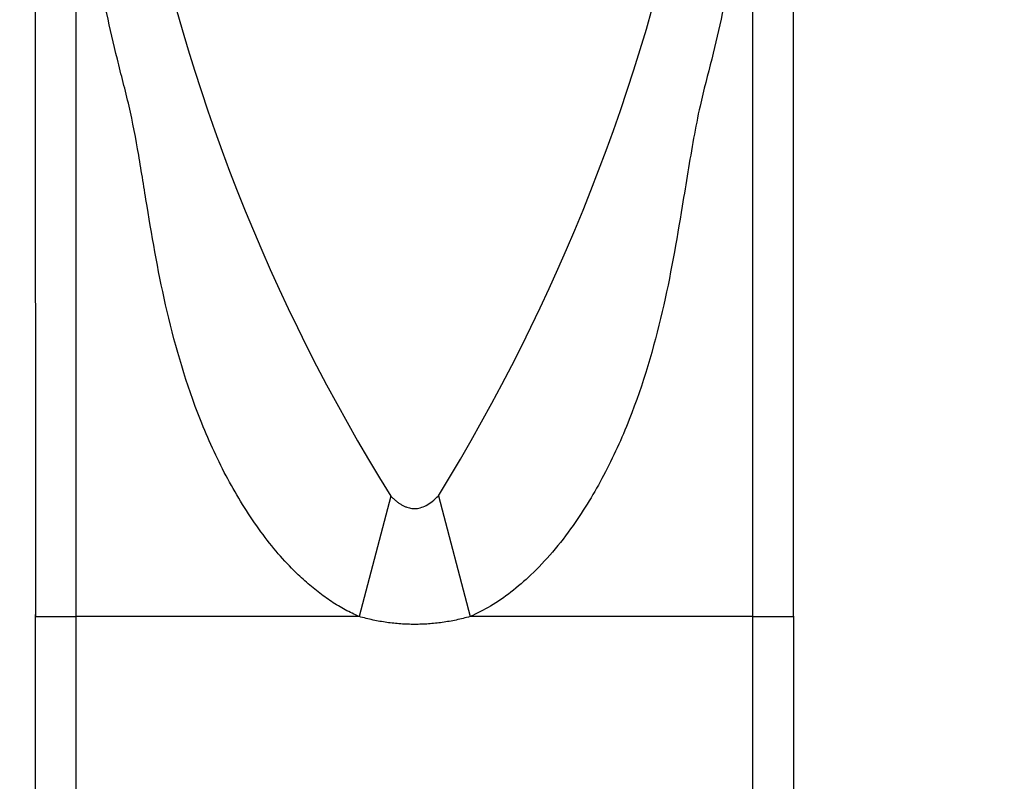
# Paper-space layout 'Layout1' of a CAD drawing. Units: millimetres. Extents: x 0 to 1208, y 0 to 1269.
# Drawn here: x 627 to 676, y 1120 to 1157 of the extents above; entities that cross this region are included whole.
import ezdxf
from ezdxf import colors
from ezdxf.entities.mleader import LeaderData, LeaderLine
from ezdxf.math import Vec2, Vec3

# ---------------------------------------------------------------- set-up
doc = ezdxf.new("R2010")
doc.units = ezdxf.units.MM
doc.layers.add('DV4_Défaut', color=7, linetype='Continuous')
doc.layers.add('Défaut', color=7, linetype='Continuous')

# ---------------------------------------------------------------- blocks, each defined once
blk = doc.blocks.new('_DOT')
at = {"color": 0}
blk.add_line((0, 0), (-1, 0), dxfattribs=at)
at = {"color": 0, "const_width": 0.333}
blk.add_lwpolyline([(-0.1665, 0, 1), (0.1665, 0, 1)], format="xyb", close=True, dxfattribs=at)
blk = doc.blocks.new('SE3')
at = {"layer": 'DV4_Défaut', "color": 7, "linetype": 'Continuous'}
for p, q in [((630.037, 1165.555), (630.037, 1127.6)), ((663.238, 1127.6), (663.238, 1165.554)), ((645.47, 1133.513), (643.924, 1127.6)), ((647.811, 1133.526), (649.365, 1127.6)), ((628.037, 1127.7), (628.037, 1115.695)), ((628.037, 1127.6), (628.044, 1127.6)), ((628.044, 1127.6), (630.037, 1127.6)), ((630.037, 1127.6), (630.037, 1115.796)), ((643.924, 1127.6), (630.037, 1127.6)), ((663.238, 1127.6), (649.365, 1127.6)), ((663.238, 1115.796), (663.238, 1127.6)), ((663.238, 1127.6), (665.231, 1127.6)), ((665.231, 1127.6), (665.238, 1127.6)), ((665.238, 1115.776), (665.238, 1127.62))]:
    blk.add_line(p, q, dxfattribs=at)
for centre, radius, start, end in [((723.738, 1182.248), 92.201, 191.07097, 211.9093), ((567.16, 1183.191), 94.716, 328.37458, 348.64418)]:
    blk.add_arc(centre, radius, start, end, dxfattribs=at)
for points, knots in [([(628.044, 1176.599), (628.044, 1175.615), (628.044, 1173.861), (628.044, 1170.459), (628.044, 1166.752), (628.043, 1162.773), (628.043, 1158.607), (628.043, 1154.292), (628.043, 1149.877), (628.043, 1145.396), (628.044, 1140.203), (628.044, 1134.143), (628.044, 1130.008), (628.044, 1127.6)], [0, 0, 0, 0, 0.084402, 0.1764, 0.266647, 0.355145, 0.441892, 0.526887, 0.610131, 0.691623, 0.771363, 0.88765, 1, 1, 1, 1]), ([(665.232, 1127.6), (665.232, 1129.609), (665.232, 1132.967), (665.232, 1138.404), (665.232, 1143.518), (665.232, 1148.437), (665.232, 1153.087), (665.232, 1157.457), (665.232, 1161.52), (665.232, 1165.271), (665.232, 1169.216), (665.232, 1173.183), (665.232, 1175.385), (665.232, 1176.594)], [0, 0, 0, 0, 0.093751, 0.185751, 0.276001, 0.364501, 0.451252, 0.53625, 0.619497, 0.700993, 0.780736, 0.897026, 1, 1, 1, 1]), ([(643.924, 1127.6), (643.695, 1127.707), (643.23, 1127.924), (642.559, 1128.334), (641.895, 1128.809), (641.241, 1129.356), (640.509, 1130.056), (639.711, 1130.949), (638.591, 1132.436), (637.321, 1134.528), (635.732, 1138.032), (634.413, 1142.519), (633.651, 1146.883), (633.123, 1150.226), (632.748, 1152.239), (632.352, 1153.79), (631.969, 1155.311), (631.487, 1157.395), (630.947, 1160.026), (630.442, 1162.841), (630.174, 1164.638), (630.037, 1165.555)], [0, 0, 0, 0, 0.016685, 0.033943, 0.051893, 0.070642, 0.090282, 0.118886, 0.149775, 0.213521, 0.280835, 0.405985, 0.528018, 0.588227, 0.647705, 0.677142, 0.706483, 0.765044, 0.840136, 0.918436, 1, 1, 1, 1]), ([(663.238, 1165.554), (663.157, 1165.001), (662.998, 1163.911), (662.721, 1162.229), (662.421, 1160.547), (662.095, 1158.867), (661.698, 1157.007), (661.236, 1154.937), (660.677, 1152.902), (660.218, 1150.503), (659.685, 1147.168), (658.885, 1142.519), (657.573, 1138.039), (655.992, 1134.543), (654.682, 1132.382), (653.449, 1130.772), (652.422, 1129.68), (651.399, 1128.8), (650.406, 1128.102), (649.705, 1127.764), (649.365, 1127.6)], [0, 0, 0, 0, 0.049431, 0.09762, 0.144578, 0.190316, 0.234849, 0.293359, 0.35213, 0.391424, 0.471952, 0.594037, 0.718782, 0.785852, 0.849566, 0.885984, 0.920001, 0.948551, 0.975096, 1, 1, 1, 1]), ([(645.47, 1133.513), (645.514, 1133.469), (645.601, 1133.384), (645.735, 1133.27), (645.868, 1133.17), (645.999, 1133.085), (646.129, 1133.016), (646.258, 1132.962), (646.386, 1132.924), (646.512, 1132.901), (646.691, 1132.89), (646.933, 1132.926), (647.228, 1133.052), (647.529, 1133.254), (647.713, 1133.431), (647.811, 1133.526)], [0, 0, 0, 0, 0.069389, 0.134493, 0.195558, 0.252879, 0.306813, 0.357787, 0.406304, 0.452946, 0.498369, 0.602614, 0.717352, 0.848476, 1, 1, 1, 1])]:
    blk.add_open_spline(points, degree=3, knots=knots, dxfattribs=at)
blk.add_open_spline([(649.365, 1127.6), (646.643, 1126.838), (643.924, 1127.6)], degree=2, dxfattribs=at)

psp = doc.layouts.get("Layout1")

# ---------------------------------------------------------------- block references
at = {"layer": 'Défaut'}
psp.add_blockref('SE3', (0, 0), dxfattribs=at)

# ---------------------------------------------------------------- leaders
at = {"layer": 'Défaut', "color": 7, "linetype": 'Continuous'}
ml = psp.add_multileader_mtext('Standard', dxfattribs=at)
ml.set_content('{\\pxsm0.9;\\fSolid Edge ISO|b1||i0||c0|p34;\\W1.;19/11/2015\\P}', color=256)
ml.set_leader_properties()
ml.set_arrow_properties(name='DOT')
ml.build(insert=Vec2(0, 0))
ml.multileader.update_dxf_attribs({"leader_type": 0, "dogleg_length": 0, "arrow_head_size": 12})
ctx = ml.context
ctx.base_point, ctx.char_height, ctx.arrow_head_size, ctx.landing_gap_size = Vec3(1117.855, 1261.762), 12, 12, 4.2
notes = []
notes.append((ctx, [(0, (0, 0, 0), (0, 0), (1, 0), 1, [])]))
ctx.mtext.insert = Vec3(1122.055, 1267.883)
for ctx, leaders in notes:
    for number, flags, end, landing, length, lines in leaders:
        leader = LeaderData()
        leader.index, (leader.has_last_leader_line, leader.has_dogleg_vector, leader.attachment_direction) = number, flags
        leader.last_leader_point, leader.dogleg_vector, leader.dogleg_length = Vec3(end), Vec3(landing), length
        for number, points, colour, breaks in lines:
            line = LeaderLine()
            line.index, line.vertices, line.color, line.breaks = number, Vec3.list(points), colors.encode_raw_color(colour), breaks
            leader.lines.append(line)
        ctx.leaders.append(leader)

doc.saveas('drawing.dxf')
